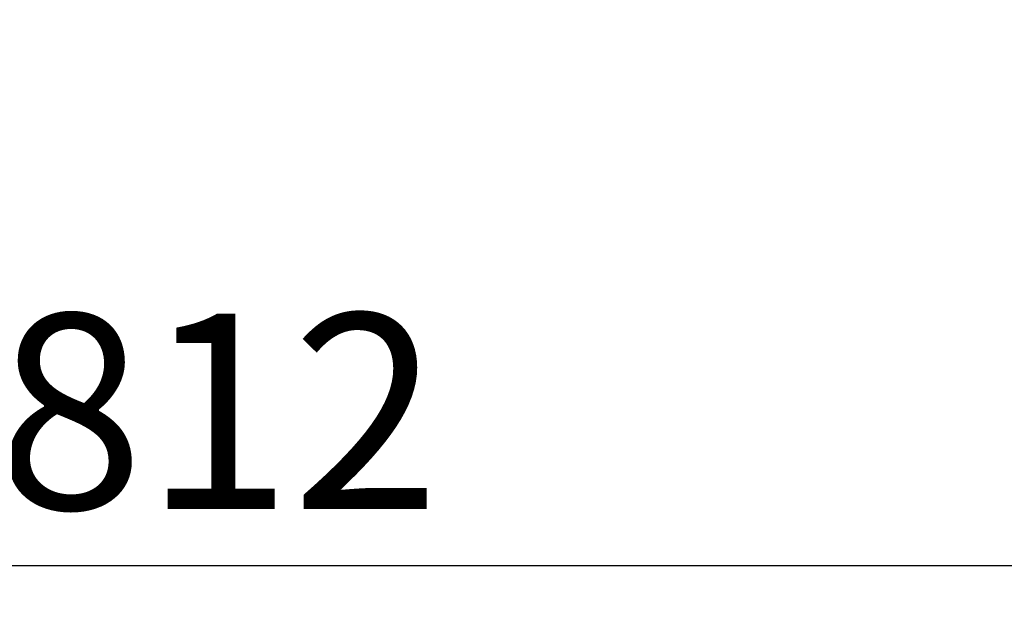
# Model space of a CAD drawing. Units: millimetres. Extents: x 30 to 228, y 9 to 134.
# Drawn here: x 66 to 84, y 9 to 20 of the extents above; entities that cross this region are included whole.
import ezdxf

# ---------------------------------------------------------------- set-up
doc = ezdxf.new("R2010")
doc.units = ezdxf.units.MM
doc.layers.add('SLD-0', color=179, linetype='Continuous')
doc.styles.add('SLDTEXTSTYLE0', font='TXT', dxfattribs={"width": 0.75})
doc.dimstyles.new('SLDDIMSTYLE1', dxfattribs={"dimtxt": 3.5, "dimasz": 3.302, "dimexe": 0, "dimexo": 0.0625, "dimgap": 0.875, "dimtad": 0, "dimtih": 1, "dimtoh": 1, "dimdec": 0, "dimlfac": 35, "dimrnd": 1e-09, "dimzin": 12, "dimdsep": 46, "dimtxsty": 'SLDTEXTSTYLE0', "dimblk1": 'CLOSED', "dimblk2": 'CLOSED', "dimsah": 1, "dimcen": 0.09, "dimadec": 0, "dimazin": 3, "dimtfac": 1, "dimtdec": 0, "dimtofl": 0, "dimtmove": 0, "dimatfit": 3, "dimldrblk": 'CLOSED', "dimfxl": 0, "dimfrac": 2, "dimtolj": 1, "dimtzin": 12, "dimarcsym": 0})

# ---------------------------------------------------------------- blocks, each defined once
blk = doc.blocks.new('_CLOSED')
at = {"color": 0, "linetype": 'ByBlock', "lineweight": -2}
for p, q in [((-1, 0.166667), (0, 0)), ((-1, 0.166667), (-1, -0.166667)), ((0, 0), (-1, -0.166667)), ((0, 0), (-1, 0))]:
    blk.add_line(p, q, dxfattribs=at)
blk = doc.blocks.new('_D_1')
at = {"layer": 'SLD-0'}
for p, q in [((30.624, 18.88), (30.624, 8.729)), ((110.97, 18.88), (110.97, 8.729)), ((30.624, 9.729), (110.97, 9.729))]:
    blk.add_line(p, q, dxfattribs=at)
at = {"layer": 'SLD-0', "xscale": 3.302, "yscale": 3.302, "rotation": 180.0000000000004}
blk.add_blockref('_CLOSED', (30.624, 9.729, 5.375), dxfattribs=at)
at = {"layer": 'SLD-0', "xscale": 3.302, "yscale": 3.302}
blk.add_blockref('_CLOSED', (110.97, 9.729, 5.375), dxfattribs=at)
at = {"layer": 'SLD-0', "insert": (63.005, 14.241), "char_height": 3.5, "attachment_point": 1, "style": 'SLDTEXTSTYLE0'}
blk.add_mtext('2812', dxfattribs=at)

msp = doc.modelspace()

# ---------------------------------------------------------------- dimensions: what is measured, and where the dimension line sits
at = {"layer": 'SLD-0'}
dim = msp.add_linear_dim(base=(110.96999, 12.50695), p1=(30.62449, 19.88012), p2=(110.96999, 19.88012), angle=0, dimstyle='SLDDIMSTYLE1', dxfattribs=at)
dim.commit()
dim.dimension.update_dxf_attribs({"geometry": '_D_1', "text_midpoint": (68.17766, 12.50695), "dimtype": 160})

doc.saveas('drawing.dxf')
